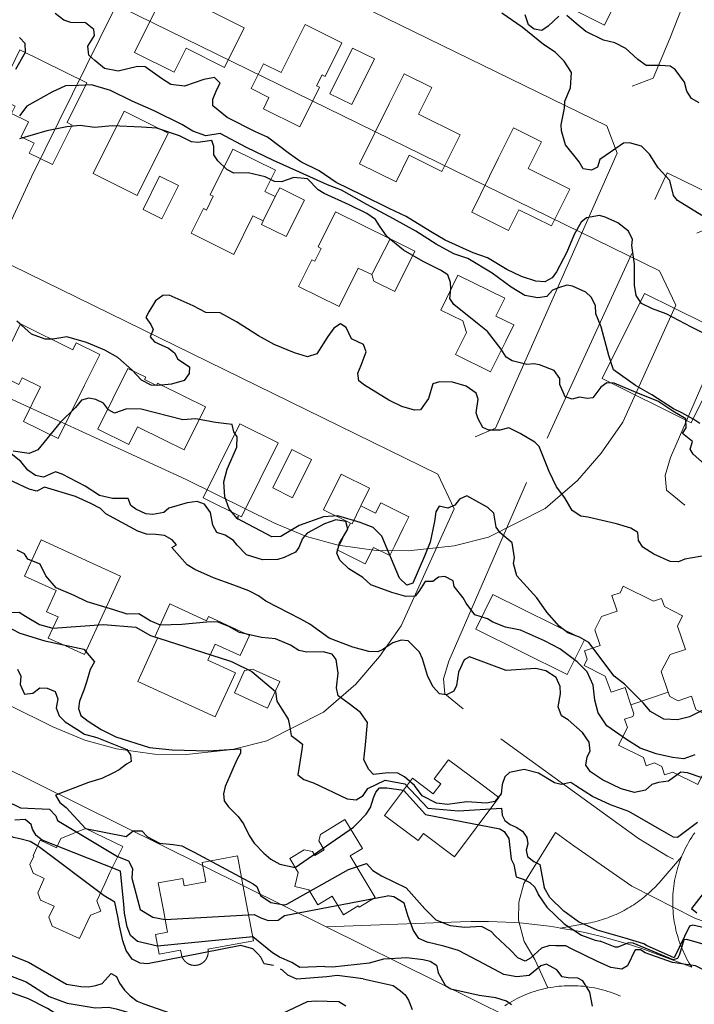
# Model space of a CAD drawing. Extents: x 360820 to 369025, y 405156 to 414108.
# Drawn here: x 363564 to 363687, y 406310 to 406488 of the extents above; entities that cross this region are included whole.
import ezdxf

# ---------------------------------------------------------------- set-up
doc = ezdxf.new("R2010")
doc.units = 0
doc.header["$MEASUREMENT"] = 0
doc.layers.add('60-Topography', color=33, linetype='Continuous')
doc.layers.add('70-Roads-existing-pedestrian', color=251, linetype='Continuous', lineweight=9)
doc.layers.add('80-Buildings-existing', color=1, linetype='Continuous', lineweight=9)

# ---------------------------------------------------------------- blocks, each defined once
blk = doc.blocks.new('LUK_VEFSJA_Midlinur_Stiga')
at = {"layer": '70-Roads-existing-pedestrian'}
for p, q in [((363487.396, 406558.719), (363670.733, 406469.096)), ((363659.983, 406412.562), (363675.261, 406445.961)), ((363661.492, 406341.175), (363655.733, 406331.958)), ((363579.822, 406287.227), (363484.633, 406334.391))]:
    blk.add_line(p, q, dxfattribs=at)
for points in [[(363692.255, 406542.686), (363691.032, 406529.059), (363690.224, 406517.759), (363689.555, 406508.804), (363688.53, 406503.191), (363685.947, 406494.626), (363682.186, 406484.885), (363679.133, 406477.732), (363675.312, 406476.298)], [(363461.697, 406493.329), (363479.712, 406484.572), (363640.147, 406406.007)], [(363670.733, 406469.096), (363672.654, 406464.139), (363650.607, 406414.382), (363646.915, 406412.802)], [(363731.127, 406436.4), (363681.69, 406460.611), (363679.441, 406455.75)], [(363510.79, 406389.172), (363526.461, 406423.003), (363541.34, 406453.037)], [(363625.301, 406368.002), (363619.466, 406362.951), (363609.194, 406357.747), (363603.012, 406356.177), (363594.656, 406355.288), (363588.848, 406355.356), (363581.986, 406356.316), (363576.268, 406357.9), (363570.461, 406360.32), (363554.46, 406368.188), (363430.795, 406425.061)], [(363640.147, 406406.007), (363643.097, 406399.744), (363633.539, 406378.584), (363629.611, 406373.005), (363625.301, 406368.002)], [(363644.743, 406363.549), (363641.434, 406366.251), (363641.209, 406368.962), (363642.171, 406372.182), (363656.228, 406404.497)], [(363682.841, 406336.334), (363681.707, 406336.882), (363676.5, 406340.081), (363651.553, 406358.135)], [(363661.492, 406341.175), (363664.768, 406338.733), (363675.262, 406331.473), (363686.672, 406325.681), (363713.323, 406315.91)], [(363655.733, 406331.958), (363654.802, 406328.559), (363654.754, 406325.268), (363655.766, 406321.408), (363657.711, 406318.193), (363660.081, 406313.026)], [(363644.156, 406299.902), (363644.35, 406300.363), (363644.555, 406300.819), (363644.77, 406301.27), (363644.995, 406301.717), (363645.231, 406302.158), (363645.477, 406302.593), (363645.732, 406303.023), (363645.998, 406303.447), (363646.273, 406303.864), (363646.558, 406304.275)], [(363652.27, 406309.811), (363652.69, 406310.083), (363653.116, 406310.345), (363653.548, 406310.597), (363653.985, 406310.839), (363654.428, 406311.071), (363654.876, 406311.293), (363655.329, 406311.504), (363655.787, 406311.705), (363656.25, 406311.895), (363656.716, 406312.075), (363657.187, 406312.244), (363657.661, 406312.401), (363658.139, 406312.548), (363658.62, 406312.684), (363659.105, 406312.809), (363659.591, 406312.923), (363660.081, 406313.026), (363660.572, 406313.117), (363661.066, 406313.197), (363661.561, 406313.265), (363662.058, 406313.322), (363662.556, 406313.368), (363663.055, 406313.402), (363663.554, 406313.425), (363664.054, 406313.436), (363664.499, 406313.436)], [(363664.499, 406313.436), (363664.554, 406313.436), (363665.054, 406313.425), (363665.553, 406313.401), (363666.052, 406313.367), (363666.55, 406313.321), (363667.047, 406313.263), (363667.542, 406313.194), (363668.035, 406313.114), (363668.527, 406313.022), (363669.016, 406312.919), (363669.503, 406312.805), (363669.987, 406312.68), (363670.468, 406312.543), (363670.946, 406312.396), (363671.42, 406312.238), (363671.891, 406312.068), (363672.357, 406311.888), (363673.23, 406311.518)], [(363622.207, 406287.018), (363626.872, 406287.814), (363627.271, 406287.889), (363627.668, 406287.971), (363628.064, 406288.061), (363628.458, 406288.157), (363628.851, 406288.259), (363629.242, 406288.369), (363629.63, 406288.486), (363630.017, 406288.609), (363630.401, 406288.739), (363630.783, 406288.876), (363631.163, 406289.019), (363631.54, 406289.169), (363631.914, 406289.326), (363632.286, 406289.489), (363632.655, 406289.658), (363633.02, 406289.834), (363633.383, 406290.016), (363633.742, 406290.205), (363634.098, 406290.4), (363634.451, 406290.601), (363634.8, 406290.808), (363635.145, 406291.021), (363635.487, 406291.24), (363635.824, 406291.465), (363636.158, 406291.696), (363636.487, 406291.933), (363636.813, 406292.175), (363637.134, 406292.423), (363637.451, 406292.677), (363637.763, 406292.936), (363638.071, 406293.201), (363638.374, 406293.47), (363638.672, 406293.746), (363638.965, 406294.026), (363639.254, 406294.311), (363639.537, 406294.602), (363639.816, 406294.897), (363640.089, 406295.197), (363644.156, 406299.902)], [(363646, 406279.929), (363645.813, 406280.222), (363645.554, 406280.65), (363645.306, 406281.083), (363645.067, 406281.523), (363644.838, 406281.967), (363644.62, 406282.417), (363644.412, 406282.872), (363644.215, 406283.331), (363644.028, 406283.795), (363643.852, 406284.263), (363643.687, 406284.735), (363643.532, 406285.211), (363643.389, 406285.69), (363643.256, 406286.172), (363643.135, 406286.657), (363643.025, 406287.145), (363642.926, 406287.635), (363642.839, 406288.127), (363642.763, 406288.621), (363642.698, 406289.117), (363642.644, 406289.614), (363642.602, 406290.112), (363642.572, 406290.611), (363642.553, 406291.111), (363642.545, 406291.611), (363642.549, 406292.111), (363642.565, 406292.611), (363642.592, 406293.11), (363642.63, 406293.608), (363642.68, 406294.106), (363642.741, 406294.602), (363642.814, 406295.097), (363642.898, 406295.59), (363642.993, 406296.081), (363643.1, 406296.569), (363643.218, 406297.055), (363643.347, 406297.538), (363643.487, 406298.018), (363643.638, 406298.495), (363643.8, 406298.968), (363643.972, 406299.437), (363644.156, 406299.902)], [(363622.207, 406287.018), (363621.726, 406287.098), (363620.173, 406287.332), (363618.616, 406287.538), (363617.055, 406287.717), (363615.491, 406287.869), (363613.926, 406287.993), (363612.358, 406288.09), (363610.789, 406288.16), (363609.218, 406288.202), (363607.648, 406288.217), (363606.077, 406288.204), (363604.167, 406288.152), (363579.822, 406287.227)], [(363639.715, 406257.552), (363579.822, 406287.227)], [(363646, 406279.929), (363638.426, 406282.767), (363636.946, 406283.292), (363635.456, 406283.791), (363633.959, 406284.265), (363632.453, 406284.712), (363630.939, 406285.133), (363629.419, 406285.527), (363627.892, 406285.895), (363626.359, 406286.236), (363624.819, 406286.551), (363623.275, 406286.838), (363622.207, 406287.018)]]:
    blk.add_lwpolyline(points, dxfattribs=at)
blk = doc.blocks.new('topography-new')
at = {"layer": '60-Topography'}
for p, q in [((363603.97, 411397.807, 25), (363604.007, 411398.429, 25)), ((363588.161, 411376.841, 21), (363602.456, 411372.27, 21)), ((363565.482, 411343.493, 17), (363563.604, 411343.408, 17)), ((363566.553, 411342.597, 17), (363565.482, 411343.493, 17)), ((363566.765, 411341.751, 17), (363566.553, 411342.597, 17)), ((363590.806, 411325.393, 18), (363606.902, 411326.323, 18))]:
    blk.add_line(p, q, dxfattribs=at)
for points, elevation in [([(363687.447, 411473.243), (363686.104, 411474.038), (363685.228, 411475.366), (363684.82, 411476.989), (363683.137, 411479.283), (363682.241, 411479.892), (363680.392, 411480.041), (363677.874, 411480.004), (363676.362, 411481.096), (363674.185, 411483.091), (363672.231, 411484.104), (363670.128, 411484.595), (363666.968, 411486.153), (363665.226, 411487.616), (363663.487, 411489.053)], 31), ([(363662.038, 411488.958), (363660.159, 411487.14), (363658.982, 411486.335), (363657.574, 411486.564), (363656.548, 411487.369), (363655.984, 411489.187)], 31), ([(363687.931, 411452.861), (363683.567, 411455.602), (363682.826, 411456.468), (363682.178, 411459.204), (363680.071, 411461.5), (363678.503, 411463.939), (363677.052, 411465.411), (363674.829, 411466.02), (363673.776, 411465.946), (363672.378, 411464.982), (363669.508, 411463.018), (363669.07, 411461.584), (363667.992, 411461.057), (363666.473, 411461.325), (363665.74, 411462.565), (363663.299, 411465.643), (363662.566, 411468.209), (363662.467, 411469.259), (363663.109, 411472.31), (363663.17, 411473.565), (363664.208, 411475.973), (363664.355, 411478.725), (363663.048, 411480.771), (363661.417, 411482.407), (363659.283, 411483.823), (363655.456, 411486.947), (363651.725, 411489.498)], 30), ([(363691.141, 411430.124), (363686.086, 411432.649), (363681.52, 411435.074), (363679.027, 411435.942), (363677.024, 411436.922), (363676.05, 411438.398), (363675.778, 411440.224), (363675.77, 411444.046), (363675.286, 411447.412), (363675.422, 411448.49), (363674.68, 411450.02), (363672.749, 411451.514), (363670.449, 411452.538), (363669.43, 411452.84), (363667.087, 411452.453), (363666.119, 411451.673), (363664.853, 411449.397), (363663.511, 411446.209), (363661.653, 411442.668), (363660.857, 411441.563), (363659.562, 411440.85), (363657.905, 411440.943), (363655.304, 411441.825), (363652.681, 411443.102), (363649.134, 411445.225), (363646.559, 411446.11), (363641.509, 411448.37), (363638.823, 411449.958), (363634.458, 411452.699), (363631.369, 411454.107), (363626.454, 411456.569), (363621.75, 411458.818), (363618.684, 411460.918), (363615.38, 411462.565), (363613.344, 411464.046), (363609.35, 411467.017), (363607.131, 411468.025), (363602.047, 411470.573), (363599.428, 411472.7), (363599.444, 411473.897), (363600.227, 411475.769), (363600.742, 411476.787), (363599.711, 411477.858), (363597.79, 411477.494), (363594.329, 411476.255), (363591.846, 411476.594), (363590.121, 411477.687), (363587.215, 411479.781), (363585.774, 411479.846), (363582.321, 411478.98), (363579.845, 411479.479), (363578.08, 411480.913), (363576.979, 411481.895), (363576.788, 411483.492), (363578.039, 411485.447), (363577.907, 411486.546), (363576.36, 411487.714), (363573.722, 411487.795), (363572.478, 411488.203), (363570.925, 411489.424)], 29), ([(363690.4091, 411391.5961), (363684.8701, 411390.6381), (363683.7561, 411390.1861), (363682.2361, 411390.2421), (363679.2901, 411391.5601), (363677.2531, 411392.8291), (363676.4711, 411394.0361), (363676.3501, 411395.4811), (363675.0891, 411396.2591), (363672.5291, 411397.0131), (363667.3081, 411398.2701), (363666.0691, 411398.4131), (363664.5081, 411399.4741), (363663.1491, 411401.7261), (363661.6611, 411403.7241), (363660.3411, 411406.5391), (363658.5281, 411411.0201), (363657.7381, 411411.8541), (363655.0581, 411413.3901), (363653.0261, 411414.3931), (363651.4021, 411413.9861), (363649.3821, 411414.0091), (363648.3151, 411414.4911), (363647.4401, 411416.0321), (363647.1211, 411417.1351), (363647.4371, 411419.5891), (363647.1151, 411420.7181), (363645.2941, 411421.9591), (363642.8191, 411422.6711), (363640.4491, 411422.7311), (363639.2671, 411422.4031), (363638.4471, 411419.7291), (363637.0191, 411417.6991), (363635.9171, 411417.5931), (363633.6281, 411418.3011), (363631.3121, 411419.4561), (363626.8731, 411422.1611), (363625.8761, 411422.9441), (363625.6571, 411424.3251), (363626.3081, 411425.7571), (363627.2121, 411428.1751), (363626.6791, 411429.5181), (363624.5651, 411430.5381), (363623.5781, 411432.5701), (363622.5671, 411433.2451), (363621.3371, 411432.4331), (363620.2681, 411430.9511), (363618.2851, 411427.7921), (363616.5991, 411427.2451), (363614.2281, 411427.9681), (363610.5641, 411429.5191), (363607.7241, 411431.0631), (363603.7251, 411433.6351), (363600.7451, 411435.2411), (363598.1651, 411435.2761), (363595.8701, 411436.4871), (363591.5471, 411438.4361), (363590.4121, 411438.3801), (363589.0411, 411437.4191), (363587.8481, 411435.4171), (363587.3041, 411434.4221), (363588.2031, 411433.1231), (363588.6311, 411432.2191), (363588.0751, 411430.8781), (363588.8721, 411429.9921), (363591.4261, 411428.8381), (363592.5111, 411427.9871), (363593.0711, 411426.8591), (363595.2321, 411425.4471), (363595.1641, 411424.2441), (363594.2491, 411423.0191), (363591.9681, 411422.3461), (363589.5011, 411422.1031), (363588.2721, 411422.1681), (363586.5211, 411423.0461), (363584.8461, 411424.8351), (363582.2581, 411427.1531), (363579.8711, 411428.4591), (363576.5401, 411429.8901), (363572.9911, 411430.9241), (363570.4681, 411430.4881), (363569.0921, 411430.4551), (363566.6211, 411431.3531), (363564.8281, 411433.0221), (363563.9451, 411433.7391)], 26), ([(363688.43, 411407.844), (363686.409, 411409.645), (363685.844, 411410.586), (363686.237, 411411.96), (363684.445, 411413.391), (363685.088, 411414.451), (363685.03, 411416.036), (363682.73, 411417.42), (363680.001, 411419.228), (363676.79, 411420.541), (363672.095, 411422.499), (363670.735, 411422.548), (363669.688, 411421.759), (363668.244, 411419.859), (363667.174, 411419.704), (363665.816, 411419.966), (363664.451, 411419.616), (363663.204, 411420.05), (363662.221, 411422.268), (363662.226, 411423.331), (363661.223, 411424.829), (363658.579, 411425.839), (363657.55, 411426.007), (363656.294, 411425.856), (363653.61, 411426.543), (363652.551, 411427.185), (363651.6, 411428.69), (363649.15, 411431.847), (363647.326, 411433.327), (363643.069, 411436.718), (363642.349, 411437.852), (363642.511, 411439.597), (363642.48, 411440.735), (363641.967, 411442.133), (363640.67, 411442.986), (363637.486, 411444.515), (363633.975, 411446.562), (363631.002, 411448.992), (363629.622, 411450.977), (363628.901, 411452.111), (363627.331, 411453.25), (363624.144, 411454.805), (363619.571, 411456.857), (363618.482, 411457.522), (363616.575, 411459.47), (363614.102, 411459.73), (363611.885, 411458.959), (363610.574, 411459.041), (363608.908, 411459.876), (363605.851, 411460.57), (363603.252, 411460.55), (363601.957, 411461.164), (363600.359, 411462.751), (363599.619, 411463.83), (363599.619, 411465.37), (363599.281, 411466.417), (363596.723, 411466.057), (363595.566, 411466.183), (363593.394, 411467.25), (363589.271, 411468.639), (363586.51, 411468.865), (363581.251, 411469.109), (363578.023, 411468.8), (363575.435, 411469.126), (363572.989, 411468.939), (363569.389, 411468.187), (363564.413, 411466.74)], 27), ([(363687.569, 411415.227), (363686.527, 411415.951), (363684.349, 411417.128), (363682.827, 411417.874), (363678.904, 411420.397), (363675.944, 411422.059), (363671.988, 411424.929), (363671.118, 411427.532), (363669.701, 411432.698), (363668.754, 411435.053), (363668.68, 411436.557), (363667.941, 411438.061), (363666.981, 411438.981), (363664.541, 411440.068), (363663.538, 411440.24), (363662.032, 411439.74), (363660.912, 411439.34), (363659.883, 411438.181), (363658.241, 411437.93), (363655.932, 411438.37), (363653.438, 411439.902), (363650.027, 411442.439), (363645.593, 411445.091), (363643.077, 411445.93), (363639.865, 411447.695), (363636.188, 411450.014), (363632.148, 411452.263), (363627.299, 411454.839), (363622.715, 411457.42), (363620.179, 411458.417), (363615.123, 411460.729), (363610.415, 411462.791), (363605.539, 411465.152), (363600.771, 411467.712), (363598.17, 411467.266), (363595.84, 411468.101), (363593.835, 411469.32), (363588.835, 411471.826), (363584.806, 411473.545), (363580.908, 411475.492), (363577.497, 411476.489), (363575.123, 411476.363), (363572.762, 411476.345), (363570.301, 411475.173), (363565.774, 411472.638), (363564.416, 411470.908)], 28), ([(363563.799, 411479.356), (363565.501, 411482.427), (363565.472, 411483.99), (363564.438, 411485.087)], 28), ([(363688.124, 411363.34), (363685.695, 411362.119), (363683.558, 411361.571), (363681.074, 411361.697), (363678.677, 411363.081), (363677.318, 411364.67), (363673.944, 411368.008), (363672.094, 411369.484), (363667.513, 411375.57), (363665.808, 411376.507), (363663.723, 411377.292), (363662.117, 411378.506), (363659.902, 411381.027), (363658.1, 411383.651), (363654.487, 411387.65), (363653.877, 411389.86), (363654.071, 411390.892), (363653.613, 411393.598), (363651.457, 411395.409), (363650.746, 411396.465), (363650.288, 411398.959), (363649.21, 411399.971), (363645.399, 411402.088), (363644.088, 411401.506), (363643.262, 411400.424), (363641.972, 411399.897), (363640.414, 411400.268), (363639.772, 411399.208), (363639.58, 411397.486), (363638.758, 411393.724), (363637.736, 411391.185), (363635.643, 411386.288), (363634.54, 411385.97), (363633.196, 411387.215), (363630.002, 411394.795), (363628.43, 411396.385), (363626.117, 411397.302), (363622.045, 411398.485), (363619.491, 411398.311), (363615.038, 411396.713), (363611.716, 411394.748), (363610.134, 411394.664), (363603.866, 411397.999), (363602.377, 411399.785), (363601.613, 411401.949), (363601.449, 411404.637), (363602.025, 411406.91), (363603.8, 411410.919), (363603.841, 411412.783), (363603.225, 411413.717), (363602.907, 411415.033), (363599.947, 411415.368), (363596.331, 411416.075), (363593.99, 411415.899), (363586.486, 411417.812), (363583.851, 411417.867), (363581.664, 411417.073), (363580.529, 411417.68), (363579.665, 411418.903), (363578.23, 411419.58), (363576.982, 411419.802), (363575.649, 411419.403), (363574.558, 411418.104), (363571.831, 411415.387), (363567.754, 411410.437), (363566.211, 411409.8), (363563.271, 411410.19)], 25), ([(363686.683, 411355.23), (363684.701, 411354.487), (363682.63, 411354.716), (363679.655, 411355.394), (363676.793, 411356.457), (363674.296, 411358.015), (363670.76, 411360.484), (363669.202, 411362.845), (363668.608, 411365.136), (363668.311, 411367.835), (363667.22, 411370.279), (363665.414, 411372.053), (363662.264, 411374.409), (363659.486, 411375.88), (363655.114, 411377.797), (363652.423, 411378.323), (363650.109, 411379.239), (363649.161, 411379.842), (363646.84, 411380.599), (363645.29, 411382.669), (363644.775, 411383.642), (363643.095, 411385.697), (363642.916, 411386.737), (363641.419, 411387.487), (363640.262, 411387.401), (363639.241, 411386.614), (363637.858, 411386.634), (363636.696, 411384.822), (363636.061, 411383.922), (363634.393, 411383.881), (363631.84, 411384.583), (363628.031, 411386.01), (363626.573, 411387.322), (363624.047, 411388.903), (363622.397, 411390.483), (363621.876, 411391.721), (363622.375, 411393.534), (363623.846, 411396.099), (363623.522, 411397.468), (363621.683, 411397.751), (363619.62, 411397.025), (363616.503, 411395.35), (363615.661, 411394.399), (363615.009, 411392.754), (363614.397, 411391.885), (363612.33, 411390.972), (363611.184, 411390.569), (363608.454, 411390.533), (363605.506, 411391.427), (363603.86, 411393.193), (363603.2, 411394.043), (363601.678, 411395.002), (363600.186, 411395.486), (363599.421, 411396.775), (363599.007, 411399.114), (363597.929, 411400.577), (363596.62, 411401.084), (363594.762, 411400.86), (363591.482, 411399.882), (363590.566, 411399.108), (363588.57, 411398.709), (363587.302, 411398.875), (363585.501, 411399.721), (363584.573, 411400.379), (363584.105, 411401.624), (363581.293, 411401.604), (363578.912, 411402.194), (363576.324, 411403.848), (363572.183, 411406.058), (363570.942, 411406.44), (363568.774, 411405.489), (363567.307, 411405.764), (363565.939, 411406.767), (363564.688, 411408.343), (363562.906, 411409.695)], 24), ([(363603.265, 411385.913), (363599.55, 411387.291), (363596.172, 411388.792), (363594.79, 411389.599), (363591.99, 411392.786), (363592.841, 411393.24), (363592.052, 411394.146), (363590.691, 411394.952), (363589.103, 411395.138), (363587.439, 411395.173), (363585.831, 411395.743), (363580.091, 411398.857), (363579.11, 411399.844), (363577.354, 411400.731), (363574.55, 411401.969), (363568.982, 411403.659), (363567.585, 411402.981), (363566.197, 411403.348), (363560.448, 411406.001)], 23), ([(363683.5318, 411340.2876), (363682.793, 411340.321), (363680.306, 411341.801), (363674.724, 411344.953), (363671.418, 411346.175), (363668.182, 411347.697), (363665.141, 411349.588), (363664.215, 411350.22), (363662.481, 411349.853), (363661.276, 411350.159), (363658.414, 411351.886), (363655.785, 411352.552), (363653.138, 411352.048), (363652.304, 411351.258), (363651.81, 411349.844), (363651.642, 411348.152), (363650.455, 411346.761), (363648.999, 411346.507), (363645.417, 411346.713), (363641.913, 411346.266), (363639.894, 411346.501), (363637.324, 411347.785), (363635.927, 411349.688), (363634.123, 411351.223), (363632.9, 411351.899), (363631.194, 411351.96), (363628.548, 411351.668), (363627.646, 411352.542), (363626.766, 411354.347), (363627.053, 411357.037), (363627.442, 411361.092), (363626.189, 411362.906), (363624.087, 411364.485), (363622.113, 411365.894), (363621.806, 411367.343), (363622.123, 411370.01), (363621.775, 411372.463), (363621.044, 411373.464), (363619.378, 411373.848), (363616.433, 411373.839), (363614.995, 411374.091), (363613.467, 411375.102), (363610.759, 411376.21), (363608.259, 411376.467), (363604.272, 411377.395), (363602.315, 411378.434), (363600.194, 411379.294), (363598.37, 411379.234), (363593.85, 411378.85), (363589.968, 411378.675), (363588.095, 411379.459), (363586.052, 411380.78), (363583.939, 411380.685), (363581.537, 411381.458), (363576.663, 411382.917), (363574.344, 411384.098), (363571.098, 411385.487), (363569.221, 411387.624), (363568.172, 411389.728), (363565.937, 411390.654), (363565.347, 411391.592), (363564.016, 411392.281)], 22), ([(363516.281, 411407.162), (363530.242, 411396.968), (363531.128, 411391.207), (363535.403, 411389.041), (363536.611, 411390.019), (363537.917, 411390.405), (363539.295, 411389.938), (363545.115, 411387.198), (363546.166, 411386.686), (363547.357, 411386.36), (363548.201, 411385.97), (363549.206, 411385.021), (363550.811, 411383.667), (363556.725, 411380.474), (363563.111, 411377.956), (363564.521, 411377.225), (363569.043, 411375.839)], 20), ([(363547.856, 411389.391), (363556.169, 411388.548), (363558.729, 411385.789), (363558.249, 411384.473), (363558.235, 411383.189), (363559.108, 411382.314), (363560.706, 411381.845), (363562.948, 411381.007), (363564.381, 411381.057), (363565.532, 411380.354), (363568.059, 411378.814), (363570.497, 411378.186)], 21), ([(363564.082, 411370.742), (363564.69, 411369.452), (363564.535, 411367.982), (363565.332, 411366.191), (363566.862, 411366.412), (363568.105, 411367.346), (363569.445, 411367.286), (363570.911, 411366.71), (363571.35, 411365.338), (363571.102, 411363.737)], 19), ([(363620.515, 411376.32), (363616.992, 411378.891), (363615.375, 411379.764), (363609.007, 411383.024), (363607.686, 411384.027), (363605.97, 411384.91), (363603.265, 411385.913)], 23), ([(363570.497, 411378.186), (363579.658, 411378.797), (363585.518, 411378.343), (363588.161, 411376.841)], 21), ([(363569.043, 411375.839), (363576.113, 411374.365), (363578.021, 411372.052), (363577.251, 411370.646), (363576.55, 411368.368), (363576.075, 411366.912), (363575.324, 411364.921), (363575.105, 411363.598), (363575.514, 411362.329), (363576.855, 411361.325), (363579.248, 411359.808), (363581.884, 411358.506), (363587.99, 411356.58), (363592.099, 411356.109), (363598.595, 411355.97), (363601.5, 411356.143)], 20), ([(363688.033, 411351.065), (363685.346, 411351.99), (363684.137, 411352.11), (363681.919, 411350.463), (363680.091, 411350.217), (363678.912, 411349.863), (363677.734, 411348.845), (363675.741, 411348.42), (363673.377, 411349.091), (363669.968, 411350.726), (363667.781, 411352.135), (363666.973, 411353.339), (363667.189, 411354.852), (363667.757, 411355.875), (363667.529, 411357.547), (363666.364, 411359.292), (363663.779, 411361.583), (363662.576, 411362.314), (363661.933, 411363.91), (363662.366, 411366.271), (363662.336, 411367.622), (363661.582, 411369.256), (363659.689, 411370.436), (363657.889, 411370.83), (363652.542, 411370.48), (363645.924, 411372.976), (363644.927, 411372.432), (363643.897, 411370.184), (363643.526, 411367.75), (363643.034, 411366.762), (363641.736, 411366.075), (363640.491, 411366.27), (363639.272, 411367.584), (363638.29, 411369.563), (363637.393, 411372.614), (363636.849, 411373.823), (363634.796, 411375.886), (363633.509, 411375.997), (363631.999, 411375.524), (363630.235, 411374.303), (363629.33, 411373.875), (363627.65, 411373.939), (363624.793, 411374.737), (363620.515, 411376.32)], 23), ([(363602.456, 411372.27), (363602.936, 411372.072), (363606.468, 411370.312), (363610.768, 411366.687), (363611.029, 411364.951), (363611.92, 411363.492), (363613.079, 411361.702), (363613.296, 411360.514), (363613.633, 411358.751), (363614.823, 411357.843), (363615.675, 411357.15), (363615.535, 411356.201), (363614.835, 411351.633), (363615.926, 411350.735), (363617.673, 411350.15), (363623.757, 411347.242), (363625.39, 411347.11), (363626.674, 411347.859), (363627.494, 411349.16), (363630.626, 411350.654), (363634.172, 411349.99), (363638.382, 411345.558), (363643.922, 411345.114)], 21), ([(363571.102, 411363.737), (363571.633, 411362.295), (363572.725, 411361.216), (363574.817, 411359.891), (363576.228, 411358.98), (363578.454, 411358.364), (363583.893, 411356.207), (363584.517, 411355.257), (363584.63, 411354.04), (363583.792, 411353.525), (363582.459, 411352.5), (363581.333, 411351.914), (363579.342, 411350.938), (363576.954, 411350.204), (363570.968, 411347.92), (363571.713, 411346.595), (363572.886, 411345.709), (363576.372, 411341.879)], 19), ([(363601.5, 411356.143), (363604.458, 411356.319), (363604.473, 411355.513), (363603.818, 411354.437), (363603.052, 411352.69), (363602.499, 411351.441), (363601.674, 411349.518), (363601.394, 411348.182), (363601.503, 411346.925), (363602.251, 411345.822), (363604.014, 411344.049), (363604.981, 411342.743), (363606.003, 411340.607), (363606.925, 411339.244), (363608.664, 411337.433), (363609.917, 411336.358), (363611.589, 411335.439), (363614.333, 411334.849)], 20), ([(363557.175, 411317.36), (363565.622, 411314.126), (363569.838, 411311.47), (363573.049, 411310.296), (363578.138, 411309.447), (363580.548, 411309.523), (363581.952, 411309.221), (363589.585, 411307.019), (363594.34, 411304.222), (363595.404, 411303.722), (363596.596, 411303.542), (363601.192, 411303.597), (363603.615, 411303.891), (363606.121, 411303.742), (363606.847, 411302.947)], 14), ([(363560.067, 411320.032), (363566.053, 411317.709), (363572.923, 411313.693), (363575.525, 411313.32), (363576.941, 411313.236), (363578.268, 411313.485), (363579.384, 411313.857), (363581.019, 411315.619), (363581.974, 411315.125), (363582.557, 411313.887), (363583.466, 411312.63), (363584.498, 411311.585), (363585.754, 411310.636), (363586.926, 411310.129), (363594.213, 411307.619)], 15), ([(363611.975, 411308.425), (363616.585, 411310.558), (363618.014, 411310.692), (363622.27, 411310.549), (363623.539, 411309.817)], 15), ([(363551.959, 411351.762), (363564.601, 411345.634), (363569.876, 411345.362), (363571.02, 411344.197), (363571.292, 411343.344), (363582.154, 411336.838)], 18), ([(363614.333, 411334.849), (363624.909, 411342.138), (363625.65, 411342.884), (363627.183, 411344.471), (363627.971, 411345.674), (363628.537, 411347.423), (363628.946, 411348.445), (363629.631, 411349.237), (363630.938, 411349.24), (363633.965, 411348.831)], 20), ([(363633.965, 411348.831), (363637.939, 411344.45), (363651.392, 411341.805)], 20), ([(363687.1865, 411342.9749), (363683.5318, 411340.2876)], 22), ([(363610.818, 411294.426), (363599.932, 411297.111), (363598.869, 411297.612), (363593.768, 411301.96), (363590.705, 411303.782), (363589.75, 411304.276), (363576.996, 411306.781), (363573.516, 411307.097), (363572.336, 411307.495), (363569.491, 411309.304), (363566.095, 411311.036), (363562.134, 411312.473)], 13), ([(363567.872, 411338.659), (363566.373, 411339.565), (363564.517, 411340.038), (363563.377, 411340.278), (363561.987, 411341.007), (363549.327, 411346.657)], 16), ([(363643.922, 411345.114), (363651.682, 411345.546), (363651.829, 411344.334), (363652.315, 411343.321), (363653.257, 411342.609), (363654.321, 411342.109), (363655.481, 411341.384), (363656.288, 411340.243), (363656.442, 411339.14), (363656.153, 411337.955), (363656.415, 411336.846), (363657.562, 411335.903), (363658.626, 411335.402), (363659.384, 411331.216)], 21), ([(363576.372, 411341.879), (363583.764, 411340.428), (363585.015, 411341.443), (363586.608, 411341.497), (363587.635, 411340.364), (363589.785, 411339.214), (363592.254, 411339.015), (363593.812, 411338.732), (363595.092, 411338.095), (363596.067, 411337.63)], 19), ([(363568.515, 411339.792), (363567.43, 411340.637), (363566.765, 411341.751)], 17), ([(363651.392, 411341.805), (363652.199, 411341.36), (363653, 411340.11), (363653.434, 411336.366), (363653.921, 411335.353), (363654.336, 411333.142), (363655.625, 411332.737), (363656.791, 411332.121), (363657.726, 411331.3), (363658.238, 411330.106)], 20), ([(363604.477, 411320.738), (363587.618, 411317.422), (363586.261, 411317.504), (363584.83, 411318.237), (363583.727, 411319.779), (363583.132, 411321.569), (363582.57, 411324.26), (363582.246, 411325.961), (363581.674, 411328.553), (363579.764, 411329.678), (363567.872, 411338.659)], 16), ([(363589.42, 411320.618), (363585.807, 411321.41), (363584.516, 411322.509), (363583.937, 411324.077), (363583.432, 411326.54), (363583.302, 411328.182), (363582.703, 411334.151), (363568.515, 411339.792)], 17), ([(363582.154, 411336.838), (363584.146, 411336.029), (363584.883, 411334.626), (363584.801, 411332.886), (363586.256, 411327.228), (363588.573, 411325.82), (363590.806, 411325.393)], 18), ([(363596.067, 411337.63), (363606.735, 411331.872), (363607.385, 411331.38), (363608.06, 411329.763), (363609.958, 411328.518), (363612.36, 411328.045), (363612.816, 411328.188)], 19), ([(363612.816, 411328.188), (363623.978, 411334.478), (363627.271, 411335.541), (363628.404, 411334.278), (363629.994, 411333.347), (363634.426, 411331.151), (363637.791, 411327.32)], 19), ([(363677.923, 411320.685), (363677.444, 411320.989), (363674.049, 411322.068), (363669.018, 411323.508), (363665.628, 411324.985), (363662.954, 411326.92), (363660.428, 411329.377), (363659.384, 411331.216)], 21), ([(363688.1971, 411330.0988), (363686.0888, 411327.4161), (363687.0352, 411326.6237)], 21), ([(363688.6525, 411323.8792), (363686.3094, 411324.4124), (363685.6983, 411324.2415), (363682.9345, 411318.4922), (363681.855, 411318.954), (363677.923, 411320.685)], 21), ([(363606.902, 411326.323), (363608.1, 411325.74), (363609.473, 411325.234), (363611.291, 411325.325), (363612.383, 411326.154), (363631.055, 411329.696)], 18), ([(363668.154, 411309.705), (363667.663, 411312.248), (363666.431, 411314.33), (363665.498, 411314.802), (363663.736, 411314.882), (363662.681, 411315.047), (363661.706, 411316.31), (363659.831, 411317.333), (363658.833, 411317.027), (363656.709, 411315.258), (363654.455, 411315.014), (363652.094, 411315.447), (363648.627, 411317.34), (363643.895, 411319.824), (363641.254, 411320.595), (363638.224, 411321.293), (363636.71, 411321.961), (363635.789, 411323.443), (363634.82, 411325.981), (363634.056, 411328.358), (363632.215, 411329.544), (363631.055, 411329.696)], 18), ([(363658.238, 411330.106), (363658.303, 411329.954), (363659.206, 411328.588), (363659.917, 411327.671), (363663.018, 411324.645), (363666.177, 411322.598), (363668.638, 411321.687), (363669.5712, 411321.4863)], 20), ([(363677.7228, 411319.4085), (363676.8299, 411319.9045), (363675.876, 411319.898), (363674.492, 411317.05), (363673.476, 411316.45), (363671.503, 411316.744), (363669.04, 411317.802), (363664.33, 411320.103), (363663.306, 411320.67), (363661.504, 411320.64), (363660.459, 411320.726), (363658.923, 411320.25), (363656.937, 411318.445), (363655.966, 411317.903), (363654.648, 411318.488), (363653.279, 411319.943), (363650.535, 411322.454), (363649.803, 411323.242), (363648.098, 411324.178), (363644.991, 411323.964), (363642.482, 411324.3), (363639.891, 411325.316), (363637.791, 411327.32)], 19), ([(363619.697, 411316.934), (363615.214, 411316.756), (363613.741, 411317.654), (363611.526, 411318.57), (363610.244, 411319.367), (363606.652, 411322.266), (363589.42, 411320.618)], 17), ([(363610.445, 411317.076), (363608.711, 411317.398), (363608.152, 411318.582), (363607.555, 411319.207), (363606.651, 411320.096), (363604.477, 411320.738)], 16), ([(363716.203, 411307.6201), (363715.219, 411306.3069), (363700.5395, 411312.3086), (363701.4369, 411313.9546), (363701.804, 411315.8614), (363697.215, 411317.7521), (363694.6278, 411319.0946), (363685.2384, 411321.768), (363684.7102, 411321.7391), (363683.8842, 411319.0897), (363683.554, 411318.3671), (363682.7546, 411318.1074), (363675.5304, 411321.1321), (363674.692, 411321.2172), (363672.7319, 411320.4014), (363672.2676, 411320.4373), (363669.5712, 411321.4863)], 20), ([(363709.099, 411308.307), (363705.007, 411310.099), (363702.247, 411310.537), (363698.824, 411311.851), (363695.914, 411313.307), (363695.048, 411313.893), (363693.896, 411315.082), (363692.329, 411315.53), (363689.661, 411316.298), (363688.256, 411316.289), (363686.785, 411317.041), (363682.6176, 411317.6225), (363677.7228, 411319.4085)], 19), ([(363619.697, 411316.934), (363621.113, 411316.85), (363627.825, 411317.546), (363630.382, 411318.269), (363634.555, 411318.568), (363637.484, 411318.176), (363638.779, 411317.88), (363639.939, 411317.156), (363640.237, 411315.801)], 17), ([(363626.669, 411314.662), (363621.931, 411315.288), (363620.099, 411315.058), (363614.629, 411314.627), (363613.038, 411315.358), (363612.028, 411316.267), (363611.669, 411316.45)], 16), ([(363653.493, 411309.987), (363652.59, 411310.648), (363650.661, 411311.239), (363647.662, 411311.675), (363642.534, 411312.811), (363641.622, 411313.339), (363640.237, 411315.801)], 17), ([(363626.669, 411314.662), (363632.066, 411313.467), (363633.431, 411312.511), (363634.264, 411311.806), (363634.859, 411310.787), (363635.501, 411309.107)], 16)]:
    blk.add_lwpolyline(points, dxfattribs=dict(at, elevation=elevation))

msp = doc.modelspace()

# ---------------------------------------------------------------- linework, layer by layer
at = {"layer": '80-Buildings-existing'}
for points in [[(363675.97, 406498.72), (363677.85, 406497.79), (363679.18, 406500.48), (363683.66, 406498.26), (363679.84, 406490.55), (363675.36, 406492.77), (363675.67, 406493.4), (363673.79, 406494.33), (363670.33, 406487.34), (363662.62, 406491.16), (363664.49, 406494.92), (363664.84, 406495.64), (363665.29, 406495.42), (363666.53, 406497.93), (363666.09, 406498.15), (363666.44, 406498.87), (363670.17, 406506.39), (363677.88, 406502.58)], [(363596.26, 406490.56), (363597.69, 406489.85), (363597.96, 406490.39), (363605.13, 406486.84), (363601.57, 406479.67), (363594.59, 406483.13), (363592.45, 406478.83), (363585.28, 406482.38), (363590.65, 406493.21), (363593.37, 406498.69), (363598.92, 406495.93)], [(363622.76, 406484.13), (363619.74, 406478.03), (363619.2, 406478.3), (363618.22, 406476.33), (363618.76, 406476.06), (363615.21, 406468.89), (363608.58, 406472.18), (363609.6, 406474.24), (363606.37, 406475.84), (363608.59, 406480.32), (363611.82, 406478.72), (363616.12, 406487.41)], [(363628.67, 406481.2), (363624.59, 406472.95), (363620.64, 406474.91), (363624.73, 406483.15)], [(363573.97, 406469.23), (363570.42, 406462.07), (363566.21, 406464.15), (363567.1, 406465.94), (363564.77, 406467.1), (363566.1, 406469.79), (363563.01, 406471.32), (363563.68, 406472.66), (363560.31, 406474.33), (363564.53, 406482.84), (363576.63, 406476.85), (363573.08, 406469.68)], [(363644.2, 406467.48), (363640.91, 406460.85), (363635, 406463.78), (363632.6, 406458.94), (363625.97, 406462.23), (363631.33, 406473.06), (363634.05, 406478.53), (363639.06, 406476.05), (363636.67, 406471.21)], [(363591.33, 406467.78), (363585.74, 406456.49), (363577.76, 406460.44), (363583.36, 406471.73)], [(363664.03, 406457.65), (363660.73, 406450.98), (363654.82, 406453.91), (363652.95, 406450.15), (363646.29, 406453.45), (363651.16, 406463.29), (363653.85, 406468.72), (363658.9, 406466.22), (363656.51, 406461.38)], [(363610.74, 406456.27), (363608.56, 406451.87), (363606.68, 406452.81), (363603.22, 406445.82), (363595.51, 406449.64), (363597.73, 406454.11), (363598.27, 406453.85), (363599.51, 406456.36), (363598.98, 406456.62), (363603.06, 406464.87), (363610.77, 406461.05), (363608.86, 406457.2)], [(363593.2, 406458.26), (363590.23, 406452.25), (363586.82, 406453.94), (363589.8, 406459.95)], [(363608.56, 406451.87), (363610.74, 406456.27), (363611.54, 406457.88), (363616.02, 406455.66), (363612.73, 406449.03), (363608.25, 406451.25)], [(363631.52, 406448.65), (363628.19, 406442.15), (363625.77, 406443.35), (363622.31, 406436.36), (363614.96, 406440), (363617.35, 406444.84), (363617.89, 406444.57), (363619.05, 406446.9), (363618.51, 406447.17), (363621.66, 406453.53)], [(363628.19, 406442.15), (363631.52, 406448.65), (363636, 406446.43), (363632.36, 406439.08), (363628.59, 406440.95)], [(363652.47, 406430.12), (363649.72, 406424.57), (363643.39, 406427.7), (363645.37, 406431.68), (363644.66, 406433.77), (363640.68, 406435.74), (363643.81, 406442.07), (363652.29, 406437.87), (363650.69, 406434.64), (363653.92, 406433.04)], [(363693.68, 406430.76), (363686.05, 406415.34), (363669.92, 406423.33), (363677.55, 406438.75)], [(363564.63, 406433.24), (363574.08, 406428.56), (363574.7, 406429.81), (363578.96, 406427.7), (363576.2, 406422.15), (363571.41, 406412.47), (363565.14, 406415.58), (363568.24, 406421.85), (363564.93, 406423.49), (363564.31, 406422.24), (363560.19, 406424.28)], [(363587.08, 406423.15), (363589.23, 406422.08), (363589.44, 406422.51), (363594.41, 406420.05), (363598.12, 406418.21), (363594.27, 406410.42), (363590.56, 406412.26), (363585.8, 406414.62), (363584.21, 406411.41), (363578.62, 406414.18), (363584.06, 406425.17), (363587.29, 406423.58)], [(363611.26, 406411.7), (363604.62, 406398.3), (363597.68, 406401.75), (363600.45, 406407.35), (363604.32, 406415.14)], [(363617.31, 406408.7), (363613.87, 406401.76), (363610.28, 406403.54), (363613.73, 406410.48)], [(363626.2, 406400.29), (363624.64, 406397.04), (363624.33, 406397.19), (363619.49, 406399.59), (363622.69, 406406.04), (363627.79, 406403.51)], [(363624.33, 406397.19), (363624.64, 406397.04), (363626.2, 406400.29), (363628.88, 406398.95), (363629.82, 406400.84), (363634.92, 406398.3), (363633.97, 406396.38), (363632.37, 406393.15), (363631.46, 406391.32), (363628.5, 406392.78), (363627.04, 406389.82), (363621.93, 406392.35), (363622.91, 406394.32), (363622.99, 406394.5)], [(363579.75, 406381.09), (363576.21, 406373.36), (363572.12, 406375.24), (363569.66, 406376.36), (363571.41, 406380.18), (363569.32, 406381.14), (363571.08, 406384.96), (363565.35, 406387.59), (363568.35, 406394.13), (363578.62, 406389.42), (363582.71, 406387.54)], [(363681.87, 406366.57), (363675.11, 406364.29), (363674.05, 406367.43), (363671.53, 406366.58), (363670.48, 406369.49), (363666.63, 406371.39), (363667.2, 406372.56), (363666.71, 406374.04), (363669.55, 406375), (363668.59, 406377.84), (363669.79, 406380.26), (363672.64, 406381.22), (363671.68, 406384.07), (363673.15, 406384.57), (363673.73, 406385.73), (363679.2, 406383.02), (363680.67, 406383.52), (363681.17, 406382.05), (363684.48, 406380.41), (363683.55, 406378.52), (363684.97, 406374.31), (363682.23, 406373.38), (363680.6, 406370.33)], [(363666.71, 406376.05), (363663.6, 406369.79), (363647.02, 406377.99), (363650.12, 406384.27)], [(363591.65, 406382.56), (363598.3, 406379.51), (363598.64, 406380.24), (363606.07, 406376.83), (363604.41, 406373.19), (363599.86, 406375.28), (363598.53, 406372.37), (363603.53, 406370.08), (363599.86, 406362.08), (363585.86, 406368.5), (363589.45, 406376.33), (363588.91, 406376.58)], [(363611.54, 406368.51), (363609.33, 406363.7), (363603.33, 406366.45), (363605.19, 406370.49), (363606.63, 406370.76)], [(363675.11, 406364.29), (363681.87, 406366.57), (363682.14, 406365.77), (363683.67, 406365.02), (363686.08, 406365.83), (363686.89, 406363.42), (363692.54, 406360.62), (363689.72, 406354.93), (363690.22, 406353.46), (363688.74, 406352.96), (363687.21, 406349.87), (363682.69, 406352.11), (363681.21, 406351.61), (363680.71, 406353.09), (363679.37, 406353.75), (363677.9, 406353.26), (363677.4, 406354.73), (363672.87, 406356.97), (363674.47, 406360.2), (363673.97, 406361.67), (363675.45, 406362.17), (363675.67, 406362.62)], [(363648.21, 406349.77), (363651.22, 406347.52), (363643.19, 406336.79), (363637.59, 406340.98), (363636.63, 406339.7), (363630.54, 406344.26), (363635.58, 406350.98), (363639.34, 406348.16), (363640.69, 406349.97), (363639.49, 406350.86), (363642.09, 406354.35)], [(363626.51, 406338.29), (363624.28, 406336.94), (363628.85, 406329.42), (363625.9, 406327.63), (363625.74, 406327.89), (363623.08, 406326.27), (363621.03, 406329.64), (363618.45, 406328.07), (363616.79, 406330.8), (363614.3, 406331.41), (363614.91, 406333.9), (363613.36, 406336.45), (363615.99, 406338.05), (363617.45, 406337.7), (363617.87, 406337.01), (363619.58, 406338.05), (363618.61, 406339.64), (363618.9, 406340.81), (363623.34, 406343.5)], [(363583.14, 406338.65), (363580.82, 406333.95), (363579.87, 406331.87), (363578.45, 406328.79), (363579.15, 406326.91), (363577.28, 406326.23), (363575.32, 406321.95), (363570.36, 406324.23), (363569.77, 406325.82), (363570.69, 406327.81), (363568.23, 406328.94), (363567.74, 406330.26), (363568.93, 406332.86), (363566.93, 406333.78), (363566.34, 406335.37), (363567.03, 406336.88), (363566.9, 406336.94), (363568.19, 406339.75), (363571.16, 406338.38), (363571.91, 406340.07), (363576.37, 406341.88)], [(363603.91, 406336.93), (363605.07, 406330.73), (363606.79, 406321.55), (363598.56, 406320.02), (363598.57, 406319.97), (363598.57, 406319.93), (363598.58, 406319.89), (363598.59, 406319.85), (363598.59, 406319.8), (363598.59, 406319.76), (363598.6, 406319.72), (363598.6, 406319.68), (363598.6, 406319.63), (363598.6, 406319.59), (363598.6, 406319.55), (363598.6, 406319.5), (363598.6, 406319.46), (363598.6, 406319.42), (363598.59, 406319.38), (363598.59, 406319.33), (363598.59, 406319.29), (363598.58, 406319.25), (363598.58, 406319.21), (363598.57, 406319.16), (363598.56, 406319.12), (363598.55, 406319.08), (363598.54, 406319.04), (363598.53, 406319), (363598.52, 406318.95), (363598.51, 406318.91), (363598.5, 406318.87), (363598.49, 406318.83), (363598.48, 406318.79), (363598.46, 406318.75), (363598.45, 406318.71), (363598.43, 406318.67), (363598.42, 406318.63), (363598.4, 406318.59), (363598.38, 406318.55), (363598.36, 406318.51), (363598.34, 406318.48), (363598.33, 406318.44), (363598.31, 406318.4), (363598.28, 406318.36), (363598.26, 406318.32), (363598.24, 406318.29), (363598.22, 406318.25), (363598.2, 406318.22), (363598.17, 406318.18), (363598.15, 406318.14), (363598.12, 406318.11), (363598.1, 406318.08), (363598.07, 406318.04), (363598.04, 406318.01), (363598.02, 406317.98), (363597.99, 406317.94), (363597.96, 406317.91), (363597.93, 406317.88), (363597.9, 406317.85), (363597.87, 406317.82), (363597.84, 406317.79), (363597.81, 406317.76), (363597.78, 406317.73), (363597.74, 406317.7), (363597.71, 406317.68), (363597.68, 406317.65), (363597.65, 406317.62), (363597.61, 406317.6), (363597.58, 406317.57), (363597.54, 406317.55), (363597.51, 406317.52), (363597.47, 406317.5), (363597.44, 406317.48), (363597.4, 406317.46), (363597.36, 406317.43), (363597.32, 406317.41), (363597.29, 406317.39), (363597.25, 406317.37), (363597.21, 406317.36), (363597.17, 406317.34), (363597.13, 406317.32), (363597.09, 406317.3), (363597.05, 406317.29), (363597.01, 406317.27), (363596.97, 406317.26), (363596.93, 406317.24), (363596.89, 406317.23), (363596.85, 406317.22), (363596.81, 406317.2), (363596.77, 406317.19), (363596.73, 406317.18), (363596.69, 406317.17), (363596.64, 406317.16), (363596.6, 406317.16), (363596.56, 406317.15), (363596.52, 406317.14), (363596.48, 406317.14), (363596.43, 406317.13), (363596.39, 406317.13), (363596.35, 406317.12), (363596.3, 406317.12), (363596.26, 406317.12), (363596.22, 406317.12), (363596.18, 406317.11), (363596.13, 406317.11), (363596.09, 406317.12), (363596.05, 406317.12), (363596.01, 406317.12), (363595.96, 406317.12), (363595.92, 406317.13), (363595.88, 406317.13), (363595.84, 406317.14), (363595.79, 406317.14), (363595.75, 406317.15), (363595.71, 406317.16), (363595.67, 406317.16), (363595.62, 406317.17), (363595.58, 406317.18), (363595.54, 406317.19), (363595.5, 406317.2), (363595.46, 406317.21), (363595.42, 406317.23), (363595.38, 406317.24), (363595.34, 406317.25), (363595.3, 406317.27), (363595.26, 406317.28), (363595.22, 406317.3), (363595.18, 406317.32), (363595.14, 406317.33), (363595.1, 406317.35), (363595.06, 406317.37), (363595.02, 406317.39), (363594.99, 406317.41), (363594.95, 406317.43), (363594.91, 406317.45), (363594.87, 406317.47), (363594.84, 406317.5), (363594.8, 406317.52), (363594.77, 406317.54), (363594.73, 406317.57), (363594.7, 406317.59), (363594.66, 406317.62), (363594.63, 406317.64), (363594.6, 406317.67), (363594.56, 406317.7), (363594.53, 406317.73), (363594.5, 406317.76), (363594.47, 406317.79), (363594.44, 406317.81), (363594.41, 406317.84), (363594.38, 406317.88), (363594.35, 406317.91), (363594.32, 406317.94), (363594.29, 406317.97), (363594.26, 406318), (363594.24, 406318.04), (363594.21, 406318.07), (363594.18, 406318.1), (363594.16, 406318.14), (363594.13, 406318.17), (363594.11, 406318.21), (363594.09, 406318.25), (363594.06, 406318.28), (363594.04, 406318.32), (363594.02, 406318.36), (363594, 406318.39), (363593.98, 406318.43), (363593.96, 406318.47), (363593.94, 406318.51), (363593.92, 406318.55), (363593.91, 406318.58), (363593.89, 406318.62), (363593.87, 406318.66), (363593.86, 406318.7), (363593.84, 406318.74), (363593.83, 406318.78), (363593.82, 406318.82), (363593.8, 406318.86), (363593.79, 406318.91), (363593.78, 406318.95), (363593.77, 406318.99), (363593.76, 406319.03), (363593.75, 406319.07), (363593.74, 406319.11), (363593.6, 406319.85), (363589.7, 406319.12), (363589.03, 406322.69), (363591.24, 406323.1), (363591.05, 406324.07), (363590.48, 406327.12), (363589.56, 406332.04), (363593.99, 406332.86), (363594.25, 406331.49), (363598.18, 406332.22), (363597.52, 406335.73)]]:
    msp.add_lwpolyline(points, close=True, dxfattribs=at)

# ---------------------------------------------------------------- block references
at = {"layer": '60-Topography'}
msp.add_blockref('topography-new', (0, -5000), dxfattribs=at)
at = {"layer": '70-Roads-existing-pedestrian'}
for p in [(40.13, 36.86), (0, 0)]:
    msp.add_blockref('LUK_VEFSJA_Midlinur_Stiga', p, dxfattribs=at)

doc.saveas('drawing.dxf')
